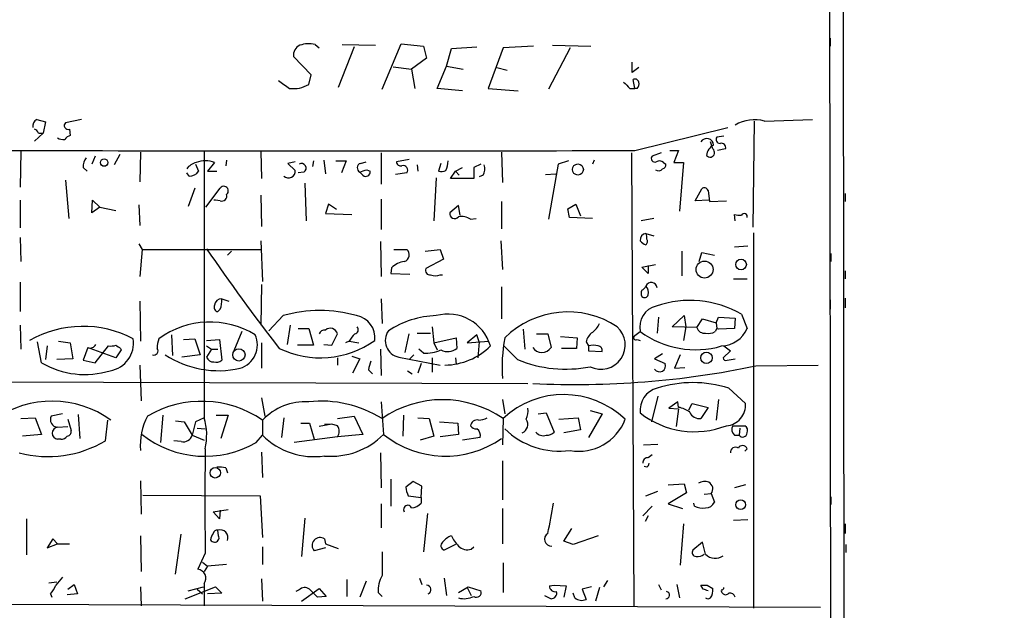
# Model space of a CAD drawing. Extents: x -21502 to 327992, y -141705 to 185816.
# Drawn here: x 645 to 750, y 22307 to 22369 of the extents above; entities that cross this region are included whole.
import ezdxf

# ---------------------------------------------------------------- set-up
doc = ezdxf.new("R2010")
doc.units = 0
doc.header["$MEASUREMENT"] = 0
doc.layers.add('MAIN', color=5, linetype='CONTINUOUS')

msp = doc.modelspace()

# ---------------------------------------------------------------- linework, layer by layer
at = {"layer": 'MAIN'}
for p, q in [((731.0967, 22433.9134), (731.3507, 22290.0647)), ((732.79, 22290.0647), (732.6207, 22433.9134)), ((731.266, 22367.5347), (731.266, 22366.6881)), ((676.5713, 22366.8574), (676.9947, 22366.5187)), ((680.72, 22366.6034), (679.0267, 22362.2854)), ((679.45, 22366.8574), (683.006, 22366.7727)), ((683.6833, 22362.1161), (685.7153, 22366.9421)), ((685.7153, 22366.9421), (688.086, 22366.6881)), ((688.086, 22366.6881), (688.4247, 22365.4181)), ((691.0493, 22366.4341), (693.7587, 22366.6034)), ((696.5527, 22366.5187), (694.944, 22362.2007)), ((699.77, 22366.6881), (696.5527, 22366.5187)), ((703.6647, 22366.5187), (701.3787, 22362.1161)), ((701.802, 22366.7727), (705.866, 22366.6881)), ((676.148, 22363.6401), (674.2853, 22365.5874)), ((690.5413, 22364.5714), (691.0493, 22366.4341)), ((684.8687, 22364.4867), (686.816, 22364.2327)), ((688.4247, 22365.4181), (686.816, 22364.2327)), ((689.5253, 22362.2007), (690.5413, 22364.5714)), ((690.5413, 22364.5714), (692.3193, 22364.2327)), ((695.8753, 22364.4021), (696.976, 22364.1481)), ((710.2687, 22363.8941), (710.2687, 22364.9947)), ((710.946, 22364.4021), (710.2687, 22363.8941)), ((675.894, 22362.6241), (676.148, 22363.6401)), ((686.816, 22364.2327), (687.1547, 22362.2007)), ((710.5227, 22362.2007), (710.3533, 22363.1321)), ((692.2347, 22361.9467), (689.5253, 22362.2007)), ((694.944, 22362.2007), (698.1613, 22361.9467)), ((710.0147, 22362.2007), (710.5227, 22362.2007)), ((710.7767, 22362.2007), (710.5227, 22362.2007)), ((647.0227, 22358.8987), (647.954, 22358.6447)), ((647.954, 22358.6447), (647.7, 22357.4594)), ((651.764, 22358.8987), (650.0707, 22358.5601)), ((723.2227, 22358.7294), (723.0533, 22347.4687)), ((724.3233, 22358.7294), (729.4033, 22358.8987)), ((647.7, 22357.4594), (646.7687, 22356.6127)), ((647.192, 22357.4594), (647.7, 22357.4594)), ((650.494, 22357.8827), (650.5787, 22357.2054)), ((710.5227, 22355.5967), (720.4287, 22358.0521)), ((720.0053, 22357.1207), (719.2433, 22357.0361)), ((718.82, 22355.7661), (718.566, 22356.5281)), ((645.3293, 22355.5121), (645.2447, 22351.7021)), ((653.2033, 22355.0041), (652.8647, 22354.1574)), ((655.828, 22355.1734), (655.2353, 22354.0727)), ((658.0293, 22355.4274), (657.9447, 22352.2947)), ((664.8027, 22355.5121), (664.8027, 22327.2334)), ((670.814, 22355.5121), (670.8987, 22352.6334)), ((683.5987, 22355.3427), (683.5987, 22352.0407)), ((696.3833, 22355.4274), (696.468, 22352.2101)), ((710.184, 22355.3427), (710.438, 22307.1674)), ((713.3167, 22355.3427), (712.3853, 22355.0041)), ((714.248, 22355.5967), (715.1793, 22355.5967)), ((715.1793, 22355.5967), (714.6713, 22354.3267)), ((720.1747, 22355.7661), (719.328, 22355.5967)), ((663.8713, 22354.1574), (664.21, 22353.3954)), ((665.9033, 22354.3267), (665.1413, 22353.3954)), ((667.1733, 22354.5807), (667.0887, 22353.9881)), ((674.4547, 22354.4114), (673.6927, 22354.2421)), ((673.6927, 22354.2421), (674.4547, 22353.4801)), ((676.402, 22354.4961), (676.3173, 22353.9034)), ((677.5027, 22354.5807), (677.672, 22353.1414)), ((678.7727, 22354.4961), (679.8733, 22354.4961)), ((679.8733, 22354.4961), (679.3653, 22353.2261)), ((681.3973, 22354.2421), (681.99, 22354.4114)), ((686.562, 22354.6654), (685.2073, 22354.4114)), ((687.4087, 22354.0727), (687.4933, 22353.3954)), ((689.9487, 22354.2421), (689.6947, 22353.3954)), ((694.182, 22354.1574), (693.42, 22353.8187)), ((702.3947, 22354.1574), (701.3787, 22348.3154)), ((703.4953, 22354.4961), (702.3947, 22354.1574)), ((706.2047, 22354.5807), (706.0353, 22354.1574)), ((713.5707, 22354.3267), (713.8247, 22354.1574)), ((714.6713, 22354.3267), (715.6873, 22354.3267)), ((715.6873, 22354.3267), (715.264, 22349.1621)), ((651.9333, 22353.8187), (652.3567, 22353.3954)), ((663.194, 22352.8874), (662.94, 22353.2261)), ((665.1413, 22353.3954), (666.1573, 22353.3954)), ((675.386, 22353.3107), (674.7933, 22353.2261)), ((681.6513, 22352.9721), (681.3127, 22353.3107)), ((682.0747, 22353.5647), (682.4133, 22353.3954)), ((686.308, 22353.2261), (685.1227, 22353.0567)), ((690.9647, 22352.6334), (691.4727, 22353.3954)), ((691.4727, 22353.3954), (692.2347, 22353.8187)), ((691.4727, 22353.3954), (691.896, 22352.9721)), ((693.42, 22353.8187), (693.42, 22352.6334)), ((694.436, 22352.9721), (694.0127, 22352.8027)), ((701.04, 22353.0567), (702.1407, 22353.1414)), ((650.0707, 22352.4641), (650.4093, 22348.4001)), ((675.4707, 22352.1254), (675.64, 22348.1461)), ((689.4407, 22352.7181), (689.1867, 22348.1461)), ((693.42, 22352.6334), (690.9647, 22352.6334)), ((663.7867, 22351.6174), (663.1093, 22349.6701)), ((664.972, 22349.5854), (666.496, 22351.6174)), ((670.814, 22350.8554), (670.8987, 22347.5534)), ((716.9573, 22350.2627), (717.6347, 22351.5327)), ((718.312, 22351.3634), (718.4813, 22350.1781)), ((732.8747, 22351.0247), (732.8747, 22350.1781)), ((645.2447, 22350.3474), (645.2447, 22347.3841)), ((652.8647, 22348.9927), (652.9493, 22350.3474)), ((652.9493, 22350.3474), (653.7113, 22349.5854)), ((657.86, 22349.8394), (657.9447, 22347.6381)), ((665.988, 22350.3474), (665.8187, 22350.3474)), ((666.496, 22350.2627), (665.988, 22350.3474)), ((678.0107, 22349.9241), (677.672, 22348.9081)), ((678.8573, 22349.3314), (678.0107, 22349.9241)), ((683.5987, 22350.4321), (683.5987, 22347.2147)), ((691.8113, 22349.7547), (690.88, 22348.9927)), ((691.9807, 22348.7387), (691.8113, 22349.7547)), ((696.3833, 22350.1781), (696.3833, 22347.2994)), ((703.4107, 22349.4161), (704.2573, 22349.9241)), ((704.2573, 22349.9241), (704.7653, 22348.6541)), ((718.3967, 22350.3474), (716.9573, 22350.2627)), ((718.4813, 22350.1781), (720.2593, 22350.2627)), ((653.7113, 22349.5854), (652.8647, 22348.9927)), ((653.7113, 22349.5854), (655.4047, 22349.2467)), ((677.672, 22348.9081), (680.466, 22348.8234)), ((703.58, 22348.4847), (703.4107, 22349.4161)), ((721.1907, 22348.1461), (721.106, 22348.8234)), ((693.0813, 22348.3154), (693.674, 22348.4001)), ((706.0353, 22348.4001), (703.58, 22348.4847)), ((712.5547, 22348.4001), (711.2, 22348.1461)), ((711.708, 22346.7914), (712.5547, 22346.5374)), ((723.138, 22346.8761), (723.138, 22306.9981)), ((645.2447, 22346.3681), (645.3293, 22343.8281)), ((657.86, 22345.6907), (658.1987, 22345.0981)), ((670.814, 22346.0294), (670.9833, 22341.7114)), ((683.514, 22345.9447), (683.5987, 22342.2194)), ((696.2987, 22346.0294), (696.468, 22342.9814)), ((658.1987, 22345.0981), (657.9447, 22342.2194)), ((658.1987, 22345.0981), (670.814, 22345.0981)), ((667.6813, 22344.9287), (667.258, 22344.5054)), ((684.9533, 22345.0981), (686.308, 22345.0981)), ((688.2553, 22344.9287), (689.864, 22345.0981)), ((689.864, 22345.0981), (690.2027, 22344.0821)), ((715.518, 22344.9287), (715.518, 22342.3041)), ((717.3807, 22343.8281), (717.6347, 22344.7594)), ((717.6347, 22344.7594), (718.9893, 22344.5054)), ((722.5453, 22345.4367), (721.106, 22345.3521)), ((731.3507, 22344.6747), (731.3507, 22343.8281)), ((690.2027, 22344.0821), (688.34, 22343.0661)), ((711.2847, 22343.2354), (712.724, 22343.4894)), ((684.6993, 22343.1507), (684.6147, 22342.5581)), ((684.6147, 22342.5581), (686.6467, 22342.4734)), ((711.962, 22342.5581), (711.2847, 22343.2354)), ((711.962, 22343.4047), (711.962, 22342.5581)), ((732.8747, 22342.8121), (732.8747, 22341.9654)), ((645.2447, 22341.6267), (645.2447, 22338.4941)), ((670.8987, 22341.3727), (670.814, 22337.0547)), ((689.864, 22342.3887), (690.118, 22342.3887)), ((721.0213, 22341.9654), (722.4607, 22341.9654)), ((696.3833, 22341.1187), (696.3833, 22337.7321)), ((657.9447, 22339.5947), (658.0293, 22335.3614)), ((666.6653, 22339.8487), (667.4273, 22339.5947)), ((683.5987, 22339.8487), (683.6833, 22337.2241)), ((731.266, 22339.7641), (731.266, 22338.7481)), ((732.8747, 22339.9334), (732.8747, 22338.9174)), ((666.496, 22338.7481), (666.242, 22338.4941)), ((721.868, 22338.2401), (722.4607, 22336.7161)), ((673.1847, 22338.0707), (671.6607, 22336.4621)), ((713.0627, 22337.9014), (712.8933, 22336.2081)), ((714.502, 22336.8854), (715.772, 22338.0707)), ((715.772, 22338.0707), (715.9413, 22336.8854)), ((717.1267, 22336.8007), (717.7193, 22337.7321)), ((717.7193, 22337.7321), (719.1587, 22337.3087)), ((719.1587, 22337.3087), (719.4127, 22337.9014)), ((719.1587, 22337.3087), (719.2433, 22336.7161)), ((719.4127, 22337.9014), (721.1907, 22337.8167)), ((721.1907, 22337.8167), (721.106, 22336.7161)), ((645.2447, 22337.0547), (645.3293, 22334.5147)), ((668.782, 22336.3774), (667.9353, 22334.3454)), ((673.9467, 22337.0547), (673.608, 22335.0227)), ((674.7933, 22336.7161), (675.894, 22336.7161)), ((675.894, 22336.7161), (676.402, 22334.9381)), ((687.4087, 22336.2081), (688.848, 22336.2081)), ((689.0173, 22336.8854), (689.1867, 22335.1921)), ((698.6693, 22336.6314), (698.8387, 22334.5147)), ((710.5227, 22335.9541), (711.1153, 22336.3774)), ((717.1267, 22336.8007), (714.502, 22336.8854)), ((715.9413, 22336.8854), (715.6873, 22335.4461)), ((719.2433, 22336.7161), (719.074, 22336.3774)), ((719.4127, 22336.6314), (719.2433, 22336.7161)), ((721.106, 22336.7161), (719.4127, 22336.6314)), ((647.5307, 22333.0754), (647.1073, 22335.2767)), ((649.3087, 22335.3614), (650.5787, 22335.1921)), ((650.5787, 22335.1921), (650.8327, 22333.4987)), ((661.3313, 22336.0387), (661.416, 22333.8374)), ((662.6013, 22335.5307), (663.7867, 22335.6154)), ((663.7867, 22335.6154), (664.3793, 22333.9221)), ((665.0567, 22335.4461), (666.4113, 22335.5307)), ((666.4113, 22335.5307), (666.6653, 22333.3294)), ((670.8987, 22335.1921), (670.8987, 22332.4827)), ((678.3493, 22334.9381), (678.942, 22336.1234)), ((680.212, 22335.3614), (679.7887, 22335.1921)), ((680.212, 22335.3614), (681.228, 22335.1921)), ((686.1387, 22334.1761), (686.562, 22336.1234)), ((689.1867, 22335.1921), (691.5573, 22335.7001)), ((689.1867, 22335.1921), (689.5253, 22334.4301)), ((691.5573, 22335.7001), (691.642, 22334.5994)), ((693.7587, 22336.0387), (692.7427, 22335.1921)), ((692.7427, 22335.1921), (695.0287, 22335.3614)), ((694.0127, 22335.2767), (693.7587, 22336.0387)), ((694.0127, 22335.2767), (693.8433, 22333.5834)), ((700.1087, 22336.1234), (701.294, 22336.1234)), ((701.294, 22336.1234), (701.6327, 22334.6841)), ((702.6487, 22335.8694), (704.4267, 22335.7001)), ((704.4267, 22335.7001), (704.342, 22334.5994)), ((705.358, 22335.2767), (705.612, 22334.8534)), ((710.7767, 22335.5307), (711.1153, 22335.4461)), ((648.1233, 22334.8534), (647.954, 22333.4141)), ((652.4413, 22334.6841), (651.9333, 22333.3294)), ((655.4047, 22333.5834), (652.6953, 22334.5994)), ((653.2033, 22333.0754), (654.6427, 22334.8534)), ((655.9973, 22334.4301), (655.4047, 22333.5834)), ((655.9127, 22334.5994), (655.9973, 22334.4301)), ((665.0567, 22334.8534), (665.5647, 22334.5147)), ((665.5647, 22334.5147), (665.0567, 22333.6681)), ((665.5647, 22334.5147), (666.242, 22334.5147)), ((676.402, 22334.9381), (674.7087, 22334.9381)), ((677.5027, 22335.0227), (678.3493, 22334.9381)), ((683.514, 22334.5147), (683.5987, 22331.7207)), ((688.086, 22334.0914), (687.578, 22334.5147)), ((698.0767, 22333.4141), (696.6373, 22334.8534)), ((704.342, 22334.5994), (702.7333, 22334.5994)), ((705.612, 22334.8534), (705.612, 22334.3454)), ((705.612, 22334.3454), (707.0513, 22334.2607)), ((720.6827, 22334.3454), (719.9207, 22333.5834)), ((720.0053, 22334.8534), (720.6827, 22334.3454)), ((650.8327, 22333.4987), (649.1393, 22333.4141)), ((651.9333, 22333.3294), (653.2033, 22333.0754)), ((664.3793, 22333.9221), (662.432, 22333.6681)), ((678.942, 22333.5834), (678.942, 22332.8214)), ((680.466, 22333.7527), (681.3127, 22333.4987)), ((681.3127, 22333.4987), (680.5507, 22331.9747)), ((685.4613, 22333.6681), (689.864, 22332.8214)), ((687.07, 22333.9221), (686.6467, 22333.4987)), ((689.0173, 22333.5834), (689.0173, 22332.0594)), ((691.4727, 22333.5834), (691.5573, 22332.9061)), ((713.486, 22334.0067), (712.6393, 22333.4987)), ((712.6393, 22333.4987), (713.74, 22332.9907)), ((715.3487, 22333.9221), (714.756, 22332.4827)), ((720.344, 22333.3294), (721.1907, 22333.4987)), ((657.9447, 22332.8214), (658.114, 22329.0114)), ((682.244, 22332.3134), (682.6673, 22331.8901)), ((686.3927, 22332.2287), (686.9007, 22331.8901)), ((687.832, 22332.9907), (687.4933, 22331.9747)), ((714.756, 22332.4827), (715.8567, 22332.5674)), ((723.392, 22332.7367), (729.996, 22332.8214)), ((620.522, 22331.1281), (699.1773, 22330.8741)), ((720.5133, 22330.3661), (722.2913, 22328.7574)), ((670.8987, 22329.3501), (671.2373, 22327.4027)), ((683.5987, 22328.9267), (683.8527, 22325.4554)), ((696.468, 22329.1807), (696.722, 22327.6567)), ((712.978, 22329.5194), (712.3007, 22326.8101)), ((715.0947, 22328.9267), (714.1633, 22328.2494)), ((715.1793, 22328.3341), (715.0947, 22328.9267)), ((719.4127, 22329.1807), (719.1587, 22326.9794)), ((705.7813, 22327.9954), (707.0513, 22327.6567)), ((714.1633, 22328.2494), (715.1793, 22328.1647)), ((715.1793, 22328.1647), (714.9253, 22326.3021)), ((716.28, 22328.0801), (716.6187, 22328.7574)), ((716.6187, 22328.7574), (718.312, 22328.3341)), ((718.312, 22328.3341), (717.55, 22327.1487)), ((645.3293, 22327.1487), (646.8533, 22327.2334)), ((646.8533, 22327.2334), (647.5307, 22325.4554)), ((649.732, 22327.6567), (648.5467, 22327.4027)), ((650.3247, 22327.0641), (650.6633, 22325.8787)), ((651.4253, 22327.5721), (651.5947, 22325.0321)), ((654.304, 22324.7781), (654.558, 22326.9794)), ((660.4, 22327.4874), (660.146, 22324.6087)), ((661.7547, 22326.8947), (662.686, 22326.8101)), ((662.686, 22326.8101), (663.5327, 22325.3707)), ((663.8713, 22326.8101), (663.5327, 22325.3707)), ((664.8027, 22327.2334), (663.8713, 22326.8101)), ((666.0727, 22327.4874), (667.3427, 22327.4874)), ((667.3427, 22327.4874), (666.5807, 22325.0321)), ((670.9833, 22326.9794), (670.9833, 22325.3707)), ((673.2693, 22327.2334), (673.0153, 22325.1167)), ((678.942, 22327.1487), (680.72, 22327.4027)), ((680.72, 22327.4027), (681.6513, 22325.4554)), ((685.9693, 22327.4874), (685.8847, 22325.2861)), ((687.4933, 22327.2334), (688.6787, 22327.1487)), ((688.6787, 22327.1487), (689.1867, 22325.2861)), ((689.7793, 22326.8101), (691.7267, 22326.6407)), ((696.5527, 22327.1487), (696.468, 22324.3547)), ((700.278, 22327.6567), (701.1247, 22327.7414)), ((701.1247, 22327.7414), (701.9713, 22325.7094)), ((702.4793, 22327.0641), (704.5113, 22327.2334)), ((704.5113, 22327.2334), (704.7653, 22325.9634)), ((707.0513, 22327.6567), (705.612, 22325.1167)), ((649.224, 22326.2174), (650.3247, 22326.3021)), ((664.0407, 22326.1327), (664.8873, 22326.0481)), ((675.0473, 22326.6407), (675.9787, 22326.6407)), ((675.9787, 22326.6407), (676.4867, 22324.9474)), ((678.3493, 22326.5561), (676.9947, 22326.3021)), ((677.5873, 22326.5561), (678.18, 22326.5561)), ((678.942, 22326.3867), (678.3493, 22326.5561)), ((691.7267, 22326.6407), (691.8113, 22325.4554)), ((704.7653, 22325.9634), (702.9873, 22325.6247)), ((720.9367, 22326.3867), (722.2067, 22326.3867)), ((721.6987, 22326.1327), (721.614, 22325.3707)), ((647.5307, 22325.4554), (645.4987, 22325.2861)), ((649.5627, 22324.9474), (649.224, 22324.9474)), ((662.3473, 22324.6934), (661.5853, 22324.7781)), ((663.5327, 22325.3707), (664.8027, 22324.8627)), ((670.306, 22324.6087), (670.9833, 22325.3707)), ((678.942, 22325.2014), (674.37, 22324.6087)), ((681.6513, 22325.4554), (678.942, 22325.2014)), ((689.1867, 22325.2861), (687.7473, 22324.8627)), ((691.8113, 22325.4554), (689.864, 22325.2014)), ((694.0973, 22325.1167), (692.2347, 22324.8627)), ((721.106, 22325.3707), (721.614, 22325.3707)), ((670.8987, 22323.5927), (670.9833, 22320.8834)), ((711.454, 22324.3547), (712.978, 22324.4394)), ((722.4607, 22323.9314), (722.2067, 22323.6774)), ((683.514, 22323.5081), (683.5987, 22319.7827)), ((696.468, 22322.6614), (696.468, 22318.5127)), ((711.962, 22323.0001), (712.3853, 22323.3387)), ((667.0887, 22321.8994), (667.258, 22321.3914)), ((711.7927, 22321.9841), (711.5387, 22322.0687)), ((658.0293, 22320.5447), (658.114, 22316.9887)), ((684.6147, 22320.7141), (684.6147, 22317.8354)), ((686.9853, 22320.4601), (686.2233, 22319.8674)), ((687.9167, 22319.9521), (686.9853, 22320.4601)), ((687.832, 22318.7667), (687.9167, 22319.9521)), ((711.708, 22318.9361), (712.978, 22319.4441)), ((714.0787, 22320.1214), (715.772, 22320.2061)), ((715.772, 22320.2061), (716.026, 22319.2747)), ((722.2913, 22320.1214), (721.106, 22319.7827)), ((658.2833, 22319.0207), (670.7293, 22318.9361)), ((670.7293, 22318.9361), (670.9833, 22314.5334)), ((686.4773, 22318.9361), (687.832, 22318.7667)), ((687.832, 22318.7667), (687.832, 22318.1741)), ((716.026, 22319.2747), (714.0787, 22318.0894)), ((717.8887, 22319.1054), (718.6507, 22319.1901)), ((718.6507, 22319.1901), (718.9893, 22318.2587)), ((731.3507, 22318.8514), (731.3507, 22318.0047)), ((665.734, 22317.2427), (667.3427, 22317.4967)), ((666.496, 22317.4121), (666.4113, 22316.4807)), ((683.5987, 22318.0894), (683.5987, 22315.5494)), ((696.468, 22317.5814), (696.468, 22313.8561)), ((711.3693, 22316.8194), (712.3853, 22317.8354)), ((714.0787, 22318.0894), (715.6027, 22317.5814)), ((716.8727, 22317.8354), (716.788, 22318.1741)), ((645.922, 22316.4807), (645.922, 22312.6707)), ((666.4113, 22316.4807), (665.734, 22317.2427)), ((675.4707, 22316.5654), (675.132, 22312.5014)), ((688.5093, 22317.0734), (688.086, 22313.0094)), ((711.962, 22316.8194), (711.6233, 22316.2267)), ((722.5453, 22316.3961), (721.0213, 22316.3114)), ((666.3267, 22314.7027), (666.242, 22315.2954)), ((702.9873, 22314.1101), (703.834, 22315.4647)), ((715.6873, 22315.9727), (715.3487, 22311.5701)), ((732.8747, 22315.9727), (732.8747, 22314.9567)), ((648.716, 22314.3641), (648.1233, 22313.4327)), ((649.224, 22313.8561), (648.716, 22314.3641)), ((658.0293, 22314.7027), (658.114, 22310.8927)), ((661.7547, 22310.6387), (662.3473, 22314.8721)), ((677.5873, 22314.3641), (677.672, 22313.8561)), ((706.628, 22314.7027), (704.0033, 22313.7714)), ((648.1233, 22313.4327), (649.224, 22313.8561)), ((649.224, 22313.8561), (650.494, 22313.8561)), ((670.9833, 22313.5174), (670.9833, 22311.6547)), ((677.672, 22313.4327), (676.4867, 22313.0941)), ((677.672, 22313.8561), (679.0267, 22313.3481)), ((691.4727, 22313.7714), (690.2873, 22313.1787)), ((693.166, 22313.2634), (693.42, 22313.5174)), ((704.0033, 22313.7714), (702.9873, 22314.1101)), ((717.7193, 22314.0254), (716.7033, 22313.1787)), ((718.058, 22312.7554), (717.7193, 22314.0254)), ((732.9593, 22313.7714), (732.9593, 22312.9247)), ((664.8873, 22312.8401), (664.1253, 22311.1467)), ((683.6833, 22313.0094), (683.6833, 22310.4694)), ((664.6333, 22311.9087), (665.1413, 22311.4854)), ((665.1413, 22311.4854), (664.8027, 22310.8927)), ((667.1733, 22311.6547), (665.1413, 22311.4854)), ((696.5527, 22311.8241), (696.5527, 22308.6914)), ((670.8987, 22310.1307), (670.9833, 22307.7601)), ((679.958, 22310.0461), (679.958, 22308.2681)), ((687.6627, 22310.2154), (687.9167, 22309.5381)), ((690.2873, 22310.2154), (690.5413, 22308.3527)), ((648.2927, 22309.7074), (649.1393, 22309.7921)), ((650.3247, 22309.0301), (651.002, 22309.5381)), ((651.002, 22309.5381), (651.3407, 22308.5221)), ((658.0293, 22309.2841), (658.114, 22307.2521)), ((662.7707, 22308.0141), (665.988, 22309.2841)), ((663.1093, 22308.8607), (664.718, 22309.2841)), ((664.0407, 22309.0301), (664.6333, 22308.5221)), ((664.8027, 22309.6227), (664.8027, 22307.2521)), ((665.988, 22309.2841), (666.6653, 22308.6067)), ((675.132, 22307.7601), (676.9947, 22309.1147)), ((676.9947, 22309.1147), (677.7567, 22308.2681)), ((681.99, 22309.8767), (681.3127, 22308.1834)), ((691.8113, 22308.6914), (692.8273, 22309.2841)), ((692.7427, 22309.1994), (692.8273, 22309.2841)), ((692.7427, 22309.1994), (693.166, 22308.3527)), ((692.8273, 22309.2841), (694.182, 22308.8607)), ((701.4633, 22309.3687), (701.9713, 22309.4534)), ((701.9713, 22309.4534), (703.2413, 22309.3687)), ((703.2413, 22309.3687), (702.9873, 22308.1834)), ((705.9507, 22309.2841), (704.9347, 22309.0301)), ((704.9347, 22309.0301), (705.358, 22307.9294)), ((706.7973, 22309.1994), (706.374, 22307.7601)), ((707.644, 22309.9614), (707.2207, 22309.2841)), ((713.0627, 22309.5381), (713.3167, 22308.9454)), ((715.01, 22309.5381), (715.264, 22308.0987)), ((717.804, 22309.0301), (717.55, 22309.4534)), ((718.2273, 22309.4534), (718.82, 22309.1147)), ((648.462, 22308.5221), (648.6313, 22308.1834)), ((651.3407, 22308.5221), (650.24, 22308.4374)), ((666.6653, 22308.6067), (665.1413, 22308.5221)), ((674.878, 22308.9454), (674.5393, 22308.7761)), ((677.7567, 22308.2681), (676.8253, 22308.1834)), ((683.26, 22308.6914), (683.6833, 22308.2681)), ((700.9553, 22308.3527), (701.6327, 22308.0141)), ((704.1727, 22308.0987), (704.0033, 22308.6067)), ((730.25, 22307.0827), (583.6073, 22307.5907))]:
    msp.add_line(p, q, dxfattribs=at)
for centre, radius in [((164231.8891, 22055.3123), 163760.2111), ((654.175, 22354.3191), 0.3939), ((704.4844, 22353.5894), 0.5857), ((717.9452, 22342.9641), 0.8969), ((721.8158, 22343.5008), 0.5646), ((668.4845, 22333.9071), 0.6516), ((718.1426, 22333.5882), 0.602), ((665.9747, 22321.3862), 0.5565), ((721.7753, 22317.9949), 0.5225)]:
    msp.add_circle(centre, radius, dxfattribs=at)
for centre, radius, start, end in [((675.3918, 22365.7412), 1.1171, 112.587121, 187.913231), ((675.8955, 22364.3752), 2.5726, 74.769885, 111.259616), ((884.9408, 22658.9441), 364.1578, 234.345902, 234.575088), ((674.2913, 22365.2281), 3.0577, 261.928993, 301.611308), ((879.0259, 22531.8893), 239.4974, 224.885409, 225.114592), ((710.565, 22362.8075), 0.3875, 10.497939, 123.11188), ((710.3533, 22362.6664), 0.6294, 312.276138, 19.655661), ((647.3189, 22358.2214), 0.7392, 113.620945, 193.239189), ((650.3371, 22358.2556), 0.4046, 131.181929, 292.819228), ((723.273, 22354.6991), 4.1649, 75.393537, 119.997588), ((646.4726, 22357.1633), 0.778, 22.371722, 67.628278), ((650.9177, 22356.1042), 1.1522, 107.110772, 143.960562), ((649.8167, 22357.8196), 1.0512, 235.679553, 279.267881), ((718.1729, 22356.141), 0.7334, 3.783934, 148.141195), ((719.5859, 22354.9037), 1.455, 117.9159, 172.695242), ((719.5821, 22356.7821), 0.4234, 143.140927, 269.986468), ((719.7091, 22355.8931), 0.4826, 344.742799, 105.268654), ((678.4847, 48962.1232), 26606.5458, 269.83980924, 270.06899219), ((712.6563, 22354.7501), 0.3714, 136.854644, 294.225635), ((718.5237, 22355.3851), 0.4827, 217.88123, 52.12814), ((653.7542, 22353.7761), 1.8214, 144.465248, 178.659808), ((664.2946, 22352.7181), 1.6439, 101.886863, 145.491118), ((664.9296, 22352.0089), 2.514, 67.212887, 112.785011), ((675.132, 22353.734), 0.4937, 300.965747, 120.959776), ((681.5701, 22353.7569), 0.5151, 109.60294, 240.020584), ((685.6682, 22354.4302), 0.4613, 182.335786, 286.600508), ((685.9269, 22353.5224), 0.4827, 322.135426, 105.242626), ((688.2957, 22354.5601), 2.4158, 333.445555, 358.481958), ((693.3197, 22353.6116), 1.2865, 330.192697, 21.003297), ((713.1353, 22353.8793), 0.6243, 45.77878, 121.541369), ((713.3759, 22354.0897), 0.4539, 284.039305, 8.578205), ((663.194, 22354.1574), 1.27, 270, 323.130102), ((673.7538, 22353.4002), 0.7054, 226.625424, 6.503432), ((618.1987, 22543.9227), 200.7892, 288.320348, 288.549549), ((681.9588, 22353.316), 0.4614, 228.198342, 9.909426), ((689.9487, 22354.5805), 1.212, 257.902932, 294.780423), ((713.0598, 22354.0135), 0.5605, 233.195523, 319.492942), ((666.877, 22351.3211), 0.4827, 307.87186, 142.12814), ((666.6738, 22350.7622), 0.5302, 250.40651, 19.60367), ((717.9169, 22351.2223), 0.4195, 19.652905, 132.275526), ((691.3976, 22348.8954), 0.5267, 169.353613, 321.761514), ((721.6986, 22350.6848), 1.9535, 252.340475, 274.974823), ((722.1546, 22348.5889), 0.3234, 341.200829, 152.404845), ((692.1075, 22346.7486), 1.8447, 58.138157, 99.239696), ((711.7929, 22346.1139), 0.6828, 97.14271, 187.108365), ((710.8605, 22346.3679), 0.9474, 349.712463, 26.551528), ((712.046, 22346.706), 1.1507, 216.016391, 252.917772), ((711.4541, 22345.9447), 0.4233, 306.864482, 36.875312), ((834.7461, 22460.6198), 205.2321, 214.226854, 217.882084), ((685.8636, 22344.5266), 0.724, 285.247484, 52.131264), ((686.4778, 22341.2873), 2.5759, 99.469636, 133.664562), ((688.7997, 22342.8816), 0.4953, 158.132005, 275.59663), ((689.356, 22343.8716), 1.5675, 251.089977, 288.910024), ((712.2795, 22340.9706), 0.6171, 5.90646, 157.83652), ((711.9196, 22340.4414), 0.7196, 151.921424, 208.078576), ((710.9886, 22341.4995), 0.778, 292.371723, 337.628278), ((711.059, 22340.5261), 0.938, 344.289525, 46.222366), ((666.623, 22339.129), 0.7209, 86.636339, 176.628406), ((664.3795, 22339.637), 2.2956, 337.218285, 5.29137), ((711.5669, 22340.4133), 0.4197, 227.742842, 340.334234), ((716.4004, 22328.6267), 11.0595, 60.371041, 108.951178), ((666.3266, 22338.9597), 0.4732, 153.429535, 259.701651), ((677.0793, 22324.474), 14.1435, 74.015931, 105.98368), ((690.6874, 22333.5416), 4.6975, 16.215807, 105.390334), ((703.4161, 22328.9899), 9.4783, 56.409353, 134.931182), ((713.3305, 22336.8767), 2.2708, 103.28473, 192.702046), ((665.415, 22328.18), 9.212, 58.550473, 126.181981), ((680.5691, 22335.7356), 2.3699, 352.983535, 80.162879), ((689.7928, 22328.1331), 9.9438, 92.029203, 123.112034), ((704.0867, 22338.6643), 3.0695, 309.407873, 332.017332), ((651.9194, 22325.4278), 11.506, 62.303128, 119.45934), ((677.6053, 22335.8999), 0.6502, 84.112295, 159.895686), ((678.18, 22335.9541), 0.7806, 12.526419, 130.604479), ((680.6777, 22336.5891), 0.4827, 285.254078, 37.87186), ((685.8259, 22335.4255), 1.7948, 144.721349, 258.27937), ((706.9659, 22334.9385), 1.6431, 124.49667, 168.121758), ((706.9333, 22334.9641), 2.5832, 243.514306, 48.053509), ((716.9671, 22344.3071), 9.8552, 233.574165, 286.410177), ((717.9405, 22337.0516), 0.8516, 197.134882, 277.930301), ((718.3544, 22337.5625), 1.3865, 257.655866, 301.266381), ((719.6186, 22337.9483), 3.0977, 272.455167, 336.560729), ((654.3171, 22335.1709), 2.9835, 279.548196, 8.568179), ((662.9432, 22334.5987), 3.1359, 161.082022, 179.98721), ((667.853, 22334.9682), 2.599, 286.995918, 24.323539), ((677.1296, 22343.5631), 9.9715, 244.018533, 305.508889), ((682.0311, 22334.558), 1.9886, 128.076638, 156.171495), ((713.8689, 22332.525), 17.4384, 169.509337, 183.757819), ((710.6497, 22335.7424), 0.2469, 120.959776, 300.959776), ((652.6954, 22335.2766), 0.6447, 246.787406, 336.807244), ((654.8545, 22336.4183), 1.5792, 262.29219, 290.390429), ((740.3259, 22461.7571), 152.6259, 236.192738, 236.421942), ((659.4581, 22334.3321), 0.4397, 248.827764, 37.432753), ((688.3399, 22337.9863), 3.9032, 266.270291, 294.341663), ((690.6656, 22335.8126), 1.5573, 242.590852, 308.827588), ((690.2908, 22339.7612), 6.9403, 270.670366, 314.996498), ((700.659, 22335.319), 1.1624, 213.106316, 326.893684), ((706.12, 22333.4138), 1.5266, 70.563296, 109.436704), ((706.6092, 22334.3925), 0.4613, 343.399492, 87.664214), ((652.1244, 22340.8475), 9.0281, 239.414788, 287.319043), ((666.3243, 22342.5522), 10.3263, 236.693582, 282.803602), ((665.74, 22333.8675), 0.7118, 196.268254, 276.348192), ((666.0727, 22334.0911), 0.9651, 254.739674, 307.882794), ((686.0936, 22331.7638), 3.8886, 157.614976, 171.874899), ((703.1678, 22345.5589), 13.1687, 247.25657, 281.447055), ((720.217, 22333.5975), 0.2966, 182.724474, 295.347095), ((704.28, 22424.1913), 93.4302, 267.181179, 281.803685), ((713.1669, 22332.7367), 0.6269, 212.691295, 23.903095), ((716.7033, 22318.4146), 12.5441, 72.31832, 107.68168), ((713.4902, 22328.0472), 2.3945, 104.434943, 187.337222), ((648.6562, 22318.3005), 10.6896, 54.282251, 124.932214), ((664.5545, 22317.6052), 11.3669, 55.55778, 120.465392), ((675.594, 22322.5178), 6.416, 87.319946, 135.941551), ((677.1983, 22316.6894), 12.3066, 58.200161, 96.083843), ((690.118, 22317.7894), 11.3579, 55.490724, 124.509276), ((702.9851, 22320.2798), 9.4105, 46.131051, 133.120437), ((697.0195, 22327.9529), 2.1781, 335.916786, 7.82393), ((714.7374, 22325.6659), 2.7045, 53.008924, 80.596189), ((717.3962, 22328.2552), 1.1171, 202.587121, 277.913231), ((720.1109, 22328.5701), 2.1884, 273.888265, 4.90975), ((649.2848, 22327.0383), 0.8232, 153.724445, 265.764119), ((664.4868, 22324.3106), 6.4808, 151.502363, 184.855049), ((658.6403, 22325.4234), 6.4227, 346.567417, 16.368396), ((693.7825, 22326.2862), 0.7083, 78.145921, 171.843588), ((693.8128, 22329.2363), 2.2598, 272.922039, 297.586725), ((698.1721, 22326.528), 0.993, 294.549481, 32.673866), ((704.6203, 22328.8903), 5.2165, 259.444443, 339.507717), ((716.8719, 22335.0598), 9.3111, 231.811668, 291.333823), ((649.295, 22325.5824), 0.639, 96.379802, 263.620198), ((650.2212, 22325.747), 0.4613, 272.335786, 16.588605), ((678.1798, 22325.7941), 0.9655, 322.130741, 37.864574), ((693.674, 22326.7256), 0.6827, 209.760495, 277.126057), ((693.3293, 22325.3648), 0.807, 342.097111, 57.853887), ((702.5285, 22331.997), 8.3129, 225.694023, 277.855715), ((700.8284, 22326.3655), 1.038, 219.202026, 286.5861), ((701.2215, 22326.3562), 0.9902, 264.39016, 319.217958), ((721.6467, 22325.9829), 0.8168, 150.371708, 228.548797), ((721.9526, 22325.8787), 0.568, 333.43946, 63.425927), ((648.2195, 22335.0332), 11.9243, 255.132931, 300.681273), ((649.6473, 22325.6247), 0.6826, 262.88019, 330.261365), ((664.8728, 22333.904), 10.7667, 231.692492, 300.306732), ((662.5655, 22325.6875), 1.0178, 257.620182, 341.864132), ((676.5291, 22331.0016), 7.9033, 225.436245, 277.694576), ((678.2785, 22331.004), 7.865, 264.958189, 315.131871), ((690.4017, 22333.6416), 10.4835, 231.340021, 304.790314), ((721.9925, 22325.6472), 0.4687, 216.148696, 357.248689), ((3437.735, 22318.3857), 2772.8532, 179.8854085, 180.1145895), ((721.233, 22323.5504), 0.5519, 57.533584, 184.395521), ((721.9755, 22323.7588), 0.5151, 19.581978, 150.03022), ((711.9481, 22322.4213), 0.579, 88.624295, 181.375705), ((666.3689, 22319.1481), 2.8439, 75.338781, 94.267054), ((711.4958, 22322.4501), 0.5526, 302.502209, 355.567893), ((717.931, 22319.2327), 1.2339, 67.826965, 120.97172), ((688.4802, 22319.9826), 2.2598, 182.922039, 207.586725), ((718.0387, 22319.6788), 0.7832, 321.391606, 62.800245), ((686.4127, 22317.4945), 0.4383, 23.049253, 215.068063), ((686.7175, 22319.1331), 1.4703, 273.841293, 319.28881), ((665.611, 22323.1934), 36.6213, 347.002088, 352.122268), ((717.7615, 22319.8239), 2.1781, 245.916786, 277.82393), ((718.1067, 22318.6177), 0.9528, 267.070332, 337.86583), ((666.1742, 22314.8468), 0.4537, 81.405541, 165.982133), ((666.4867, 22314.5021), 0.8302, 338.27035, 107.142815), ((667.0575, 22314.0741), 1.5908, 146.301941, 172.585052), ((665.9034, 22314.491), 0.4733, 206.554224, 26.570465), ((677.1095, 22313.6662), 0.8457, 55.603471, 222.570379), ((691.8255, 22312.6565), 2.1885, 110.773605, 141.280905), ((694.5348, 22316.3018), 3.8348, 204.645014, 224.748556), ((701.6802, 22314.334), 0.7327, 121.807286, 272.901839), ((690.4143, 22313.6444), 0.4827, 127.87186, 254.745922), ((692.7851, 22314.6184), 1.4075, 226.223406, 285.701045), ((717.0421, 22312.9248), 0.4234, 143.151755, 269.986468), ((717.2112, 22313.4755), 0.9887, 260.146108, 313.254118), ((719.0818, 22313.6876), 1.3846, 222.318782, 307.29282), ((663.9877, 22310.173), 0.9834, 325.972199, 81.956416), ((861.0651, 22140.5543), 271.0633, 141.228066, 141.457252), ((686.9679, 22308.748), 3.7083, 152.341772, 180.874535), ((646.587, 22310.3696), 2.6323, 315.423265, 339.631202), ((675.476, 22308.3686), 0.8308, 52.767362, 136.033826), ((464.7145, 22096.9443), 299.3542, 44.882025, 45.111194), ((688.3929, 22308.9666), 0.4878, 294.342873, 86.262488), ((702.0737, 22309.3674), 0.6104, 179.877974, 284.379996), ((717.8887, 22478.7533), 169.3002, 269.885375, 270.114592), ((675.708, 22181.9454), 133.8753, 71.443693, 71.672876), ((717.5078, 22308.903), 1.3292, 322.762832, 9.164681), ((719.709, 22309.2417), 0.2993, 278.124688, 351.875312), ((692.4039, 22310.1943), 2.1778, 254.21, 297.812333), ((693.7164, 22308.6732), 0.5019, 233.808141, 21.934951), ((701.6519, 22308.6106), 0.5968, 268.156414, 16.099686), ((704.9135, 22309.0514), 1.2068, 232.132095, 291.611864), ((713.8407, 22308.398), 0.3843, 267.613435, 79.716491), ((718.312, 22308.3953), 0.3905, 229.424169, 310.575831), ((719.963, 22308.8184), 0.2469, 149.040224, 239.040224), ((720.1747, 22308.8607), 0.4234, 216.867191, 323.124688), ((720.6156, 22308.0167), 0.5988, 16.164899, 99.836707)]:
    msp.add_arc(centre, radius, start, end, dxfattribs=at)

doc.saveas('drawing.dxf')
